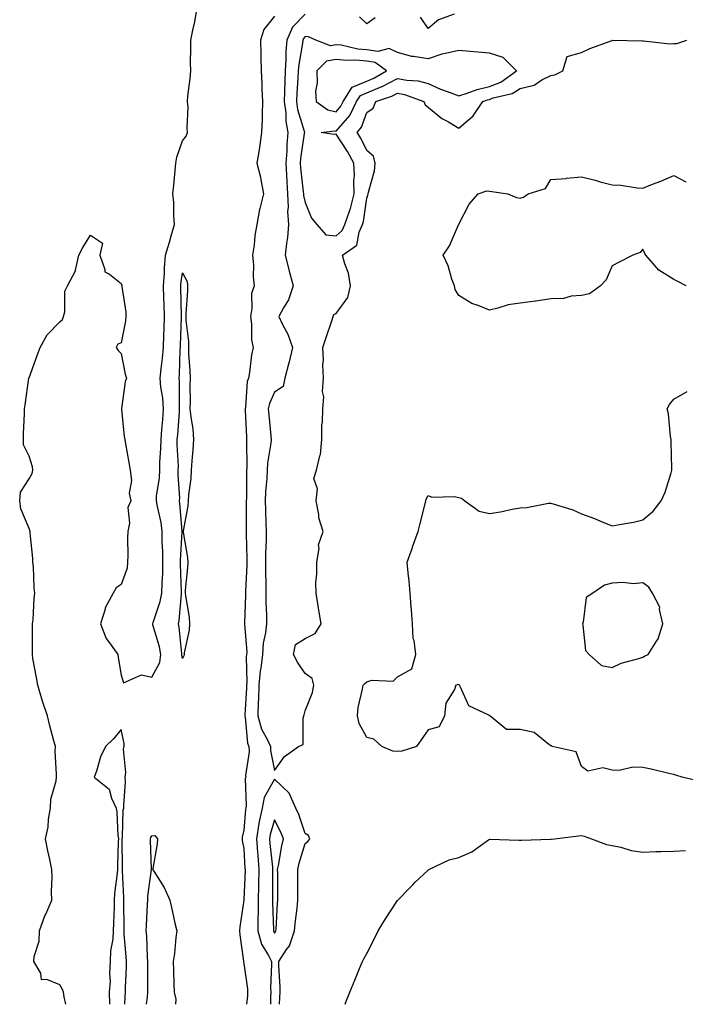
# Model space of a CAD drawing. Units: inches. Extents: x 947363 to 950003, y 7247738 to 7250378.
# Drawn here: x 947905 to 948122, y 7247738 to 7248059 of the extents above; entities that cross this region are included whole.
import ezdxf

# ---------------------------------------------------------------- set-up
doc = ezdxf.new("R2010")
doc.units = ezdxf.units.IN
doc.header["$MEASUREMENT"] = 0
doc.layers.add('Contour_94737247', color=7, linetype='Continuous', true_color=0x8c6acc)

msp = doc.modelspace()

# ---------------------------------------------------------------- linework, layer by layer
at = {"layer": 'Contour_94737247'}
for points in [[(947920.02, 7247738, 3207), (947919.53, 7247740.44, 3207), (947919.29, 7247741.92, 3207), (947918.9, 7247742.77, 3207), (947918.05, 7247744.3, 3207), (947913.84, 7247746.13, 3207), (947912.14, 7247746.01, 3207), (947911.87, 7247748.1, 3207), (947909.65, 7247751.92, 3207), (947909.71, 7247753.58, 3207), (947911.36, 7247758.61, 3207), (947911.42, 7247761.92, 3207), (947913.2, 7247766.77, 3207), (947913.47, 7247767.34, 3207), (947915.44, 7247771.92, 3207), (947915.35, 7247774.62, 3207), (947915.63, 7247779.5, 3207), (947915.53, 7247781.92, 3207), (947914.86, 7247785.11, 3207), (947914.15, 7247788.02, 3207), (947913.39, 7247791.92, 3207), (947914.24, 7247795.73, 3207), (947914.44, 7247798.31, 3207), (947915.07, 7247801.92, 3207), (947915.19, 7247804.78, 3207), (947916.9, 7247810.77, 3207), (947916.97, 7247811.92, 3207), (947916.98, 7247812.99, 3207), (947916.61, 7247820.48, 3207), (947916.62, 7247821.92, 3207), (947916.16, 7247823.81, 3207), (947914.84, 7247828.71, 3207), (947914.08, 7247831.92, 3207), (947912.55, 7247836.42, 3207), (947912.16, 7247837.81, 3207), (947910.87, 7247841.92, 3207), (947910.52, 7247844.39, 3207), (947909.34, 7247850.63, 3207), (947909.14, 7247851.92, 3207), (947909.19, 7247853.06, 3207), (947909.17, 7247860.8, 3207), (947909.22, 7247861.92, 3207), (947909.37, 7247863.24, 3207), (947909.68, 7247870.29, 3207), (947909.89, 7247871.92, 3207), (947909.69, 7247873.56, 3207), (947909.46, 7247880.51, 3207), (947909.33, 7247881.92, 3207), (947909.26, 7247883.13, 3207), (947908.4, 7247891.57, 3207), (947908.38, 7247891.92, 3207), (947908.36, 7247892.23, 3207), (947908.05, 7247892.96, 3207), (947905.43, 7247899.3, 3207), (947905, 7247901.92, 3207), (947905.24, 7247904.73, 3207), (947908.05, 7247909.08, 3207), (947909.08, 7247910.89, 3207), (947909.25, 7247911.92, 3207), (947909.14, 7247913.01, 3207), (947908.05, 7247916.5, 3207), (947906.29, 7247920.16, 3207), (947906.22, 7247921.92, 3207), (947906.23, 7247923.74, 3207), (947906.55, 7247930.42, 3207), (947906.56, 7247931.92, 3207), (947906.75, 7247933.22, 3207), (947908, 7247941.87, 3207), (947908.01, 7247941.92, 3207), (947908.01, 7247941.96, 3207), (947908.05, 7247942.02, 3207), (947910.66, 7247949.31, 3207), (947911.7, 7247951.92, 3207), (947913.96, 7247956.01, 3207), (947918.05, 7247960.25, 3207), (947918.94, 7247961.03, 3207), (947919.26, 7247961.92, 3207), (947919.66, 7247963.53, 3207), (947919.75, 7247970.22, 3207), (947920.55, 7247971.92, 3207), (947923.18, 7247976.79, 3207), (947923.16, 7247977.03, 3207), (947924.29, 7247981.92, 3207), (947925.55, 7247984.42, 3207), (947928.05, 7247988.49, 3207), (947932.02, 7247985.89, 3207), (947931.06, 7247981.92, 3207), (947932.74, 7247977.23, 3207), (947932.69, 7247976.56, 3207), (947934.27, 7247975.7, 3207), (947938.05, 7247972.75, 3207), (947938.23, 7247972.1, 3207), (947938.25, 7247971.92, 3207), (947938.26, 7247971.71, 3207), (947939.54, 7247963.41, 3207), (947939.6, 7247961.92, 3207), (947939.5, 7247960.47, 3207), (947938.05, 7247953.4, 3207), (947937.01, 7247952.96, 3207), (947936.48, 7247951.92, 3207), (947937.04, 7247950.91, 3207), (947938.05, 7247949.88, 3207), (947939.33, 7247943.2, 3207), (947939.79, 7247941.92, 3207), (947939.32, 7247940.65, 3207), (947938.16, 7247932.03, 3207), (947938.13, 7247931.92, 3207), (947938.14, 7247931.83, 3207), (947939.03, 7247922.9, 3207), (947939.21, 7247921.92, 3207), (947939.49, 7247920.48, 3207), (947940.52, 7247914.39, 3207), (947941.02, 7247911.92, 3207), (947941.41, 7247908.56, 3207), (947940.62, 7247904.49, 3207), (947941.22, 7247901.92, 3207), (947940.21, 7247899.76, 3207), (947940.76, 7247894.63, 3207), (947940.21, 7247891.92, 3207), (947940.08, 7247889.89, 3207), (947940.23, 7247884.1, 3207), (947940.11, 7247881.92, 3207), (947939.97, 7247880, 3207), (947938.05, 7247874.7, 3207), (947936.41, 7247873.56, 3207), (947935.47, 7247871.92, 3207), (947932.87, 7247867.1, 3207), (947932.82, 7247866.69, 3207), (947931.31, 7247861.92, 3207), (947933.19, 7247857.06, 3207), (947934.22, 7247855.75, 3207), (947936.93, 7247851.92, 3207), (947937.06, 7247850.93, 3207), (947938.05, 7247845.21, 3207), (947938.79, 7247842.66, 3207), (947944.65, 7247845.32, 3207), (947948.05, 7247844.55, 3207), (947950.63, 7247849.34, 3207), (947950.97, 7247851.92, 3207), (947950.52, 7247854.39, 3207), (947948.42, 7247861.55, 3207), (947948.34, 7247861.92, 3207), (947948.44, 7247862.31, 3207), (947950.81, 7247869.16, 3207), (947951.34, 7247871.92, 3207), (947951.39, 7247875.26, 3207), (947951.6, 7247878.37, 3207), (947951.66, 7247881.92, 3207), (947951.65, 7247885.52, 3207), (947951.47, 7247888.5, 3207), (947951.47, 7247891.92, 3207), (947951.04, 7247894.91, 3207), (947949.85, 7247900.12, 3207), (947949.54, 7247901.92, 3207), (947949.62, 7247903.49, 3207), (947950.53, 7247909.44, 3207), (947950.63, 7247911.92, 3207), (947950.66, 7247914.53, 3207), (947951.01, 7247918.96, 3207), (947951.05, 7247921.92, 3207), (947951.31, 7247925.18, 3207), (947951.59, 7247928.38, 3207), (947951.87, 7247931.92, 3207), (947951.6, 7247935.47, 3207), (947951.02, 7247938.95, 3207), (947950.76, 7247941.92, 3207), (947951.05, 7247944.92, 3207), (947951.58, 7247948.39, 3207), (947951.88, 7247951.92, 3207), (947951.99, 7247955.86, 3207), (947952.02, 7247957.95, 3207), (947952.13, 7247961.92, 3207), (947952.03, 7247965.9, 3207), (947951.98, 7247967.99, 3207), (947951.88, 7247971.92, 3207), (947952.17, 7247976.04, 3207), (947952.18, 7247977.79, 3207), (947952.52, 7247981.92, 3207), (947953.81, 7247986.16, 3207), (947954.4, 7247988.27, 3207), (947955.46, 7247991.92, 3207), (947955.23, 7247994.74, 3207), (947955.21, 7247999.08, 3207), (947954.93, 7248001.92, 3207), (947955.2, 7248004.77, 3207), (947955.64, 7248009.51, 3207), (947955.86, 7248011.92, 3207), (947956.16, 7248013.81, 3207), (947958.05, 7248019.14, 3207), (947959.24, 7248020.73, 3207), (947959.72, 7248021.92, 3207), (947959.51, 7248023.38, 3207), (947959.88, 7248030.09, 3207), (947959.69, 7248031.92, 3207), (947959.83, 7248033.7, 3207), (947960.56, 7248039.41, 3207), (947960.73, 7248041.92, 3207), (947960.7, 7248044.57, 3207), (947960.79, 7248049.18, 3207), (947960.76, 7248051.92, 3207), (947961.38, 7248055.25, 3207), (947962.03, 7248057.94, 3207), (947962.68, 7248061.92, 3207)], [(947988.05, 7248059.74, 3207), (947984.57, 7248055.4, 3207), (947983.48, 7248051.92, 3207), (947983.55, 7248047.42, 3207), (947983.59, 7248046.38, 3207), (947983.66, 7248041.92, 3207), (947983.9, 7248037.77, 3207), (947983.88, 7248036.09, 3207), (947984.1, 7248031.92, 3207), (947983.95, 7248027.82, 3207), (947983.98, 7248025.99, 3207), (947983.8, 7248021.92, 3207), (947983.1, 7248016.97, 3207), (947983.09, 7248016.88, 3207), (947982.25, 7248011.92, 3207), (947983.46, 7248007.33, 3207), (947983.56, 7248006.41, 3207), (947984.48, 7248001.92, 3207), (947983.26, 7247997.13, 3207), (947983.15, 7247996.82, 3207), (947982.29, 7247991.92, 3207), (947981.61, 7247988.36, 3207), (947981.34, 7247985.21, 3207), (947980.81, 7247981.92, 3207), (947981.14, 7247978.83, 3207), (947981.02, 7247974.89, 3207), (947981.44, 7247971.92, 3207), (947980.55, 7247969.42, 3207), (947980.68, 7247964.55, 3207), (947980.15, 7247961.92, 3207), (947980.55, 7247959.42, 3207), (947980.49, 7247954.36, 3207), (947981.08, 7247951.92, 3207), (947980.54, 7247949.43, 3207), (947979.82, 7247943.69, 3207), (947979.49, 7247941.92, 3207), (947979.13, 7247940.84, 3207), (947978.58, 7247932.45, 3207), (947978.46, 7247931.92, 3207), (947978.49, 7247931.48, 3207), (947978.85, 7247922.72, 3207), (947978.91, 7247921.92, 3207), (947978.84, 7247921.13, 3207), (947979, 7247912.87, 3207), (947978.93, 7247911.92, 3207), (947978.89, 7247911.08, 3207), (947978.85, 7247902.72, 3207), (947978.82, 7247901.92, 3207), (947978.83, 7247901.14, 3207), (947978.8, 7247892.67, 3207), (947978.82, 7247891.92, 3207), (947978.81, 7247891.16, 3207), (947979.03, 7247882.9, 3207), (947979.03, 7247881.92, 3207), (947979.02, 7247880.95, 3207), (947978.61, 7247872.48, 3207), (947978.61, 7247871.36, 3207), (947978.24, 7247862.11, 3207), (947978.24, 7247861.92, 3207), (947978.22, 7247861.75, 3207), (947978.95, 7247852.82, 3207), (947978.89, 7247851.92, 3207), (947978.8, 7247851.17, 3207), (947979.01, 7247842.88, 3207), (947978.92, 7247841.92, 3207), (947978.89, 7247841.08, 3207), (947978.33, 7247832.2, 3207), (947978.32, 7247831.92, 3207), (947978.42, 7247831.55, 3207), (947979.17, 7247823.04, 3207), (947979.67, 7247821.92, 3207), (947979.72, 7247820.25, 3207), (947978.62, 7247812.49, 3207), (947978.64, 7247811.92, 3207), (947978.47, 7247811.5, 3207), (947978.77, 7247802.64, 3207), (947978.63, 7247801.92, 3207), (947978.53, 7247801.44, 3207), (947978.05, 7247794.66, 3207), (947977.5, 7247792.47, 3207), (947977.46, 7247791.92, 3207), (947977.52, 7247791.39, 3207), (947978.05, 7247788.69, 3207), (947978.4, 7247782.27, 3207), (947978.43, 7247781.92, 3207), (947978.42, 7247781.55, 3207), (947978.05, 7247772.09, 3207), (947978.03, 7247771.94, 3207), (947978.03, 7247771.92, 3207), (947978.03, 7247771.9, 3207), (947976.73, 7247763.24, 3207), (947976.64, 7247761.92, 3207), (947976.74, 7247760.61, 3207), (947977.88, 7247752.09, 3207), (947977.9, 7247751.92, 3207), (947977.91, 7247751.78, 3207), (947978.05, 7247751.29, 3207), (947979.19, 7247743.06, 3207), (947979.24, 7247741.92, 3207), (947979.18, 7247740.79, 3207), (947978.84, 7247738, 3207)], [(947998.05, 7248060.46, 3208), (947993.84, 7248056.13, 3208), (947992.04, 7248051.92, 3208), (947991.71, 7248048.26, 3208), (947991.73, 7248045.6, 3208), (947991.46, 7248041.92, 3208), (947991.33, 7248038.64, 3208), (947991.32, 7248035.19, 3208), (947991.19, 7248031.92, 3208), (947991.68, 7248028.29, 3208), (947991.69, 7248025.56, 3208), (947992.35, 7248021.92, 3208), (947992.01, 7248017.96, 3208), (947991.98, 7248015.85, 3208), (947991.67, 7248011.92, 3208), (947991.93, 7248008.04, 3208), (947991.98, 7248005.85, 3208), (947992.26, 7248001.92, 3208), (947992.46, 7247997.51, 3208), (947992.25, 7247996.12, 3208), (947992.55, 7247991.92, 3208), (947992.24, 7247987.73, 3208), (947991.87, 7247985.74, 3208), (947991.53, 7247981.92, 3208), (947992.67, 7247977.3, 3208), (947992.81, 7247976.68, 3208), (947994.09, 7247971.92, 3208), (947992.6, 7247967.37, 3208), (947990.95, 7247964.82, 3208), (947989.41, 7247961.92, 3208), (947990.66, 7247959.31, 3208), (947992.38, 7247956.25, 3208), (947993.9, 7247951.92, 3208), (947992.79, 7247947.18, 3208), (947992.56, 7247946.43, 3208), (947991.38, 7247941.92, 3208), (947990.83, 7247939.14, 3208), (947988.05, 7247937.33, 3208), (947986.35, 7247933.62, 3208), (947985.97, 7247931.92, 3208), (947986.12, 7247929.99, 3208), (947986.87, 7247923.1, 3208), (947986.97, 7247921.92, 3208), (947986.87, 7247920.74, 3208), (947985.76, 7247914.21, 3208), (947985.59, 7247911.92, 3208), (947985.47, 7247909.34, 3208), (947985.1, 7247904.87, 3208), (947984.98, 7247901.92, 3208), (947985.04, 7247898.91, 3208), (947985.22, 7247894.75, 3208), (947985.28, 7247891.92, 3208), (947985.25, 7247889.12, 3208), (947985.08, 7247884.89, 3208), (947985.06, 7247881.92, 3208), (947985.04, 7247878.91, 3208), (947985.22, 7247874.75, 3208), (947985.21, 7247871.92, 3208), (947985.21, 7247869.08, 3208), (947985.4, 7247864.57, 3208), (947985.4, 7247861.92, 3208), (947985.13, 7247859, 3208), (947984.33, 7247855.64, 3208), (947984.09, 7247851.92, 3208), (947983.55, 7247847.42, 3208), (947983.36, 7247846.61, 3208), (947982.93, 7247841.92, 3208), (947982.78, 7247837.19, 3208), (947982.74, 7247836.61, 3208), (947982.57, 7247831.92, 3208), (947983.73, 7247827.6, 3208), (947985.62, 7247824.35, 3208), (947986.69, 7247821.92, 3208), (947986.73, 7247820.6, 3208), (947988.05, 7247814.1, 3208), (947991.26, 7247818.71, 3208), (947995.8, 7247821.92, 3208), (947997.35, 7247822.62, 3208), (947997.32, 7247831.19, 3208), (947997.62, 7247831.92, 3208), (947997.67, 7247832.3, 3208), (947998.05, 7247833.59, 3208), (948000.42, 7247839.55, 3208), (948000.78, 7247841.92, 3208), (948000.25, 7247844.12, 3208), (947998.05, 7247845.69, 3208), (947995.5, 7247849.37, 3208), (947994.18, 7247851.92, 3208), (947994.86, 7247855.11, 3208), (947998.05, 7247857.13, 3208), (948001.25, 7247858.72, 3208), (948003.17, 7247861.92, 3208), (948002.51, 7247866.38, 3208), (948002.24, 7247867.73, 3208), (948001.56, 7247871.92, 3208), (948001.53, 7247875.4, 3208), (948001.83, 7247878.14, 3208), (948001.81, 7247881.92, 3208), (948002.53, 7247886.4, 3208), (948002.35, 7247887.62, 3208), (948003.89, 7247891.92, 3208), (948002.5, 7247896.37, 3208), (948002.48, 7247897.49, 3208), (948001.6, 7247901.92, 3208), (948002, 7247905.87, 3208), (948000.81, 7247909.16, 3208), (948001.66, 7247911.92, 3208), (948002.77, 7247916.64, 3208), (948002.98, 7247916.99, 3208), (948003.4, 7247921.92, 3208), (948003.44, 7247926.53, 3208), (948003.66, 7247927.53, 3208), (948003.71, 7247931.92, 3208), (948004.12, 7247935.85, 3208), (948003.69, 7247937.56, 3208), (948003.93, 7247941.92, 3208), (948003.78, 7247946.19, 3208), (948004.01, 7247947.88, 3208), (948003.81, 7247951.92, 3208), (948004.84, 7247955.13, 3208), (948006.73, 7247960.6, 3208), (948007.17, 7247961.92, 3208), (948007.39, 7247962.58, 3208), (948008.05, 7247962.91, 3208), (948011.85, 7247968.12, 3208), (948012.75, 7247971.92, 3208), (948012.16, 7247976.03, 3208), (948010.88, 7247979.09, 3208), (948010.22, 7247981.92, 3208), (948014.8, 7247985.17, 3208), (948015.57, 7247989.44, 3208), (948016.7, 7247991.92, 3208), (948017.04, 7247992.93, 3208), (948018.05, 7248000.54, 3208), (948018.47, 7248001.5, 3208), (948018.53, 7248001.92, 3208), (948018.61, 7248002.48, 3208), (948020.57, 7248009.4, 3208), (948020.79, 7248011.92, 3208), (948020.29, 7248014.16, 3208), (948018.05, 7248016.04, 3208), (948016.13, 7248020, 3208), (948014.91, 7248021.92, 3208), (948016.32, 7248023.65, 3208), (948018.05, 7248028.36, 3208), (948020.14, 7248029.83, 3208), (948021.02, 7248031.92, 3208), (948026.25, 7248033.72, 3208), (948028.05, 7248034.65, 3208), (948030.36, 7248034.23, 3208), (948036.65, 7248031.92, 3208), (948037.05, 7248030.92, 3208), (948038.05, 7248030.17, 3208), (948042.53, 7248026.4, 3208), (948044.66, 7248025.31, 3208), (948048.05, 7248023.33, 3208), (948052.7, 7248027.27, 3208), (948055.88, 7248031.92, 3208), (948057.43, 7248032.54, 3208), (948058.05, 7248032.67, 3208), (948059.26, 7248033.13, 3208), (948065.41, 7248034.56, 3208), (948068.05, 7248036.22, 3208), (948072.65, 7248037.32, 3208), (948075.15, 7248039.02, 3208), (948078.05, 7248040.47, 3208), (948079.32, 7248040.65, 3208), (948081.95, 7248041.92, 3208), (948083.31, 7248046.66, 3208), (948088.05, 7248047.95, 3208), (948090.75, 7248049.22, 3208), (948097.98, 7248051.85, 3208), (948098.05, 7248051.88, 3208), (948098.08, 7248051.89, 3208), (948107.82, 7248051.69, 3208), (948108.05, 7248051.74, 3208), (948108.21, 7248051.76, 3208), (948116.89, 7248050.76, 3208), (948118.05, 7248050.86, 3208), (948119.07, 7248050.9, 3208), (948122.39, 7248051.92, 3208)], [(948020.76, 7248059.21, 3208), (948018.05, 7248057.22, 3208), (948015.71, 7248059.58, 3208)], [(948046.49, 7248060.36, 3208), (948041.43, 7248058.54, 3208), (948038.05, 7248055.77, 3208), (948035.6, 7248059.47, 3208)], [(948122.11, 7247971.92, 3207), (948119.44, 7247973.31, 3207), (948118.05, 7247974.01, 3207), (948113.21, 7247977.08, 3207), (948108.98, 7247981.92, 3207), (948108.62, 7247982.49, 3207), (948108.05, 7247983.89, 3207), (948107.16, 7247982.81, 3207), (948104.76, 7247981.92, 3207), (948100.28, 7247979.69, 3207), (948098.05, 7247978.5, 3207), (948096.11, 7247973.86, 3207), (948094.24, 7247971.92, 3207), (948090.64, 7247969.33, 3207), (948088.05, 7247968.8, 3207), (948084.7, 7247968.57, 3207), (948082.11, 7247967.86, 3207), (948078.05, 7247967.67, 3207), (948073.11, 7247966.98, 3207), (948073.01, 7247966.96, 3207), (948068.05, 7247966.35, 3207), (948064.17, 7247965.8, 3207), (948060.76, 7247964.63, 3207), (948058.05, 7247964.07, 3207), (948054.4, 7247965.57, 3207), (948052.31, 7247966.18, 3207), (948048.05, 7247968.82, 3207), (948046.89, 7247970.76, 3207), (948046.62, 7247971.92, 3207), (948045.81, 7247974.16, 3207), (948044.58, 7247978.45, 3207), (948042.98, 7247981.92, 3207), (948044.97, 7247985, 3207), (948047.99, 7247991.86, 3207), (948048.02, 7247991.92, 3207), (948048, 7247991.97, 3207), (948048.05, 7247992.04, 3207), (948051.42, 7247998.55, 3207), (948054.35, 7248001.92, 3207), (948057.14, 7248002.83, 3207), (948058.05, 7248002.81, 3207), (948058.79, 7248002.66, 3207), (948064.02, 7248001.92, 3207), (948066.84, 7248000.71, 3207), (948068.05, 7248000.53, 3207), (948069.12, 7248000.85, 3207), (948070.7, 7248001.92, 3207), (948076.29, 7248003.68, 3207), (948078.05, 7248006.52, 3207), (948083.02, 7248006.95, 3207), (948083.09, 7248006.96, 3207), (948088.05, 7248007.42, 3207), (948092.48, 7248006.35, 3207), (948094.11, 7248005.86, 3207), (948098.05, 7248004.8, 3207), (948100.82, 7248004.69, 3207), (948106.11, 7248003.86, 3207), (948108.05, 7248003.77, 3207), (948111.16, 7248005.03, 3207), (948113.92, 7248006.05, 3207), (948118.05, 7248007.91, 3207), (948121.99, 7248005.86, 3207)], [(948126.67, 7247810.54, 3207), (948120.8, 7247811.92, 3207), (948118.78, 7247812.65, 3207), (948118.05, 7247812.82, 3207), (948116.91, 7247813.06, 3207), (948110.71, 7247814.58, 3207), (948108.05, 7247815.09, 3207), (948104.74, 7247815.23, 3207), (948100.25, 7247814.12, 3207), (948098.05, 7247814.28, 3207), (948095.01, 7247814.96, 3207), (948090.05, 7247813.92, 3207), (948088.05, 7247815.48, 3207), (948086.3, 7247820.17, 3207), (948078.51, 7247821.92, 3207), (948078.26, 7247822.13, 3207), (948078.05, 7247822.17, 3207), (948077.34, 7247822.63, 3207), (948072.61, 7247826.48, 3207), (948068.05, 7247827.52, 3207), (948063.62, 7247827.49, 3207), (948058.15, 7247831.92, 3207), (948058.1, 7247831.97, 3207), (948058.05, 7247832, 3207), (948057.84, 7247832.13, 3207), (948051.3, 7247835.17, 3207), (948048.65, 7247841.32, 3207), (948048.27, 7247841.92, 3207), (948048.14, 7247842.01, 3207), (948048.05, 7247842.04, 3207), (948047.88, 7247842.09, 3207), (948047.11, 7247841.92, 3207), (948046.68, 7247840.55, 3207), (948043.87, 7247836.1, 3207), (948043.44, 7247831.92, 3207), (948041.63, 7247828.34, 3207), (948038.05, 7247827.33, 3207), (948035.8, 7247824.17, 3207), (948034.31, 7247821.92, 3207), (948029.53, 7247820.44, 3207), (948028.05, 7247820.36, 3207), (948026.57, 7247820.44, 3207), (948023, 7247821.92, 3207), (948020.42, 7247824.29, 3207), (948018.05, 7247824.92, 3207), (948015.61, 7247829.48, 3207), (948015.08, 7247831.92, 3207), (948015.29, 7247834.68, 3207), (948016.73, 7247840.6, 3207), (948016.87, 7247841.92, 3207), (948017.46, 7247842.51, 3207), (948018.05, 7247843.05, 3207), (948019.71, 7247843.58, 3207), (948026.7, 7247843.27, 3207), (948028.05, 7247844.68, 3207), (948032.74, 7247847.23, 3207), (948034.08, 7247851.92, 3207), (948033.5, 7247856.47, 3207), (948033.24, 7247857.11, 3207), (948032.93, 7247861.92, 3207), (948032.63, 7247866.5, 3207), (948032.5, 7247867.47, 3207), (948032.18, 7247871.92, 3207), (948031.88, 7247875.75, 3207), (948031.51, 7247878.46, 3207), (948031.2, 7247881.92, 3207), (948032.92, 7247886.79, 3207), (948032.99, 7247886.98, 3207), (948034.78, 7247891.92, 3207), (948035.42, 7247894.55, 3207), (948037.1, 7247900.97, 3207), (948037.35, 7247901.92, 3207), (948037.46, 7247902.51, 3207), (948038.05, 7247903.7, 3207), (948039.28, 7247903.15, 3207), (948046.61, 7247903.36, 3207), (948048.05, 7247903.02, 3207), (948048.89, 7247902.76, 3207), (948050, 7247901.92, 3207), (948054.71, 7247898.58, 3207), (948058.05, 7247897.84, 3207), (948061.59, 7247898.38, 3207), (948065.39, 7247899.26, 3207), (948068.05, 7247899.71, 3207), (948070.21, 7247899.76, 3207), (948077.31, 7247901.18, 3207), (948078.05, 7247901.2, 3207), (948079.17, 7247900.8, 3207), (948085.16, 7247899.03, 3207), (948088.05, 7247897.75, 3207), (948092.29, 7247896.16, 3207), (948094.95, 7247895.02, 3207), (948098.05, 7247893.77, 3207), (948100.39, 7247894.26, 3207), (948104.97, 7247895, 3207), (948108.05, 7247895.71, 3207), (948111.41, 7247898.56, 3207), (948113.95, 7247901.92, 3207), (948115.24, 7247904.73, 3207), (948117.18, 7247911.05, 3207), (948117.5, 7247911.92, 3207), (948117.5, 7247912.47, 3207), (948117.26, 7247921.13, 3207), (948117.25, 7247921.92, 3207), (948117.05, 7247922.92, 3207), (948116.37, 7247930.24, 3207), (948115.96, 7247931.92, 3207), (948116.64, 7247933.33, 3207), (948118.05, 7247935.05, 3207), (948122.45, 7247937.52, 3207)], [(947939.3, 7247738, 3207), (947939.4, 7247740.57, 3207), (947939.5, 7247741.92, 3207), (947939.52, 7247743.39, 3207), (947939.78, 7247750.19, 3207), (947939.81, 7247751.92, 3207), (947939.7, 7247753.57, 3207), (947939.06, 7247760.91, 3207), (947938.99, 7247761.92, 3207), (947939.01, 7247762.88, 3207), (947938.89, 7247771.08, 3207), (947938.9, 7247771.92, 3207), (947938.94, 7247772.81, 3207), (947938.49, 7247781.48, 3207), (947938.51, 7247781.92, 3207), (947938.5, 7247782.37, 3207), (947938.4, 7247791.57, 3207), (947938.39, 7247791.92, 3207), (947938.5, 7247792.37, 3207), (947938.67, 7247801.3, 3207), (947938.94, 7247801.92, 3207), (947938.88, 7247802.75, 3207), (947939.49, 7247810.48, 3207), (947939.42, 7247811.92, 3207), (947939.59, 7247813.46, 3207), (947938.87, 7247821.1, 3207), (947939.02, 7247821.92, 3207), (947939.09, 7247822.96, 3207), (947938.05, 7247827.46, 3207), (947935.55, 7247824.42, 3207), (947932.94, 7247821.92, 3207), (947931.35, 7247818.62, 3207), (947930.03, 7247813.9, 3207), (947929.3, 7247811.92, 3207), (947934.16, 7247808.03, 3207), (947934.88, 7247805.09, 3207), (947936.39, 7247801.92, 3207), (947936.65, 7247800.52, 3207), (947936.98, 7247792.99, 3207), (947937.14, 7247791.92, 3207), (947937.1, 7247790.97, 3207), (947936.88, 7247783.09, 3207), (947936.84, 7247781.92, 3207), (947936.79, 7247780.66, 3207), (947935.89, 7247774.08, 3207), (947935.82, 7247771.92, 3207), (947935.75, 7247769.62, 3207), (947935.53, 7247764.44, 3207), (947935.44, 7247761.92, 3207), (947935.37, 7247759.24, 3207), (947934.58, 7247755.39, 3207), (947934.52, 7247751.92, 3207), (947934.29, 7247748.16, 3207), (947934.51, 7247745.46, 3207), (947934.2, 7247741.92, 3207), (947934.25, 7247738.12, 3207), (947934.27, 7247738, 3207)], [(947989.69, 7247738, 3208), (947989.76, 7247740.21, 3208), (947989.82, 7247741.92, 3208), (947989.82, 7247743.69, 3208), (947989.39, 7247750.58, 3208), (947989.38, 7247751.92, 3208), (947991.93, 7247755.8, 3208), (947992.9, 7247757.07, 3208), (947994.54, 7247761.92, 3208), (947994.84, 7247765.13, 3208), (947995.39, 7247769.26, 3208), (947995.66, 7247771.92, 3208), (947995.64, 7247774.33, 3208), (947995.6, 7247779.47, 3208), (947995.58, 7247781.92, 3208), (947996.03, 7247783.94, 3208), (947998.05, 7247790.39, 3208), (947998.91, 7247791.06, 3208), (947999.53, 7247791.92, 3208), (947999.05, 7247792.92, 3208), (947998.05, 7247793.58, 3208), (947995.93, 7247799.8, 3208), (947994.95, 7247801.92, 3208), (947992.83, 7247806.7, 3208), (947988.05, 7247811.27, 3208), (947984.66, 7247805.31, 3208), (947983.97, 7247801.92, 3208), (947982.96, 7247797.01, 3208), (947982.95, 7247796.82, 3208), (947982.15, 7247791.92, 3208), (947982.48, 7247787.49, 3208), (947982.54, 7247786.41, 3208), (947982.9, 7247781.92, 3208), (947982.8, 7247777.17, 3208), (947982.78, 7247776.65, 3208), (947982.68, 7247771.92, 3208), (947982.65, 7247767.32, 3208), (947982.6, 7247766.47, 3208), (947982.57, 7247761.92, 3208), (947983.74, 7247757.61, 3208), (947986.07, 7247753.9, 3208), (947987.02, 7247751.92, 3208), (947987.07, 7247750.94, 3208), (947986.71, 7247743.26, 3208), (947986.77, 7247741.92, 3208), (947986.7, 7247740.57, 3208), (947986.76, 7247738, 3208)], [(947946.36, 7247738, 3206), (947946.61, 7247740.48, 3206), (947946.72, 7247741.92, 3206), (947946.74, 7247743.23, 3206), (947946.74, 7247750.61, 3206), (947946.76, 7247751.92, 3206), (947946.67, 7247753.3, 3206), (947946.38, 7247760.25, 3206), (947946.26, 7247761.92, 3206), (947946.3, 7247763.67, 3206), (947946.68, 7247770.55, 3206), (947946.71, 7247771.92, 3206), (947946.77, 7247773.2, 3206), (947947.99, 7247781.86, 3206), (947948, 7247781.92, 3206), (947947.99, 7247781.98, 3206), (947947.62, 7247791.49, 3206), (947947.61, 7247791.92, 3206), (947947.7, 7247792.27, 3206), (947948.05, 7247792.87, 3206), (947949.05, 7247792.92, 3206), (947949.86, 7247791.92, 3206), (947949.75, 7247790.22, 3206), (947948.33, 7247782.2, 3206), (947948.31, 7247781.92, 3206), (947948.67, 7247781.3, 3206), (947952.12, 7247775.99, 3206), (947953.87, 7247771.92, 3206), (947954.67, 7247768.54, 3206), (947955.58, 7247764.39, 3206), (947956.15, 7247761.92, 3206), (947955.85, 7247759.72, 3206), (947955.43, 7247754.54, 3206), (947955.02, 7247751.92, 3206), (947955.07, 7247748.94, 3206), (947955.25, 7247744.72, 3206), (947955.3, 7247741.92, 3206), (947955.85, 7247739.72, 3206), (947955.76, 7247738, 3206)], [(948011, 7247738, 3207), (948011.27, 7247738.7, 3207), (948012.59, 7247741.92, 3207), (948014.13, 7247745.84, 3207), (948015.74, 7247749.61, 3207), (948016.68, 7247751.92, 3207), (948017.16, 7247752.81, 3207), (948018.05, 7247754.53, 3207), (948020.54, 7247759.43, 3207), (948021.8, 7247761.92, 3207), (948024.12, 7247765.85, 3207), (948028.05, 7247771.78, 3207), (948028.11, 7247771.86, 3207), (948028.15, 7247771.92, 3207), (948031.62, 7247775.49, 3207), (948033.03, 7247776.94, 3207), (948033.88, 7247777.75, 3207), (948038.05, 7247781.72, 3207), (948038.15, 7247781.82, 3207), (948038.27, 7247781.92, 3207), (948044.91, 7247785.06, 3207), (948048.05, 7247785.79, 3207), (948052.29, 7247787.68, 3207), (948057.68, 7247791.55, 3207), (948058.05, 7247791.79, 3207), (948058.17, 7247791.8, 3207), (948067.57, 7247791.44, 3207), (948068.05, 7247791.47, 3207), (948068.5, 7247791.47, 3207), (948077.9, 7247791.77, 3207), (948078.05, 7247791.77, 3207), (948078.19, 7247791.78, 3207), (948079.19, 7247791.92, 3207), (948087.09, 7247792.88, 3207), (948088.05, 7247792.96, 3207), (948088.86, 7247792.73, 3207), (948091.3, 7247791.92, 3207), (948096.22, 7247790.09, 3207), (948098.05, 7247789.66, 3207), (948100.81, 7247789.16, 3207), (948104.22, 7247788.09, 3207), (948108.05, 7247787.58, 3207), (948112.24, 7247787.73, 3207), (948113.87, 7247787.74, 3207), (948118.05, 7247787.9, 3207), (948121.93, 7247788.04, 3207)]]:
    msp.add_polyline3d(points, dxfattribs=at)
for points in [[(948008.05, 7247988.25, 3209), (948010.05, 7247989.92, 3209), (948010.97, 7247991.92, 3209), (948012.44, 7247996.31, 3209), (948012.82, 7247997.15, 3209), (948013.99, 7248001.92, 3209), (948013.81, 7248006.16, 3209), (948014.05, 7248007.92, 3209), (948013.81, 7248011.92, 3209), (948011.82, 7248015.69, 3209), (948008.05, 7248021.37, 3209), (948007.32, 7248021.19, 3209), (948003.17, 7248021.92, 3209), (948007.6, 7248022.37, 3209), (948008.05, 7248022.27, 3209), (948012.51, 7248027.46, 3209), (948014.72, 7248031.92, 3209), (948016.01, 7248033.96, 3209), (948018.05, 7248034.8, 3209), (948022.95, 7248036.82, 3209), (948023.1, 7248036.87, 3209), (948028.05, 7248039.46, 3209), (948031.07, 7248038.9, 3209), (948034.82, 7248038.69, 3209), (948038.05, 7248037.88, 3209), (948042.1, 7248035.97, 3209), (948044.93, 7248035.04, 3209), (948048.05, 7248033.81, 3209), (948050.76, 7248034.63, 3209), (948054.05, 7248035.92, 3209), (948058.05, 7248036.83, 3209), (948061.73, 7248038.24, 3209), (948066.86, 7248041.92, 3209), (948062.47, 7248046.34, 3209), (948058.05, 7248047.71, 3209), (948054.21, 7248048.08, 3209), (948051.72, 7248048.25, 3209), (948048.05, 7248048.59, 3209), (948043.67, 7248047.55, 3209), (948042.54, 7248047.43, 3209), (948038.05, 7248045.89, 3209), (948033.33, 7248046.64, 3209), (948032.71, 7248046.58, 3209), (948028.05, 7248047.91, 3209), (948025.39, 7248049.26, 3209), (948021.72, 7248048.25, 3209), (948018.05, 7248048.83, 3209), (948015.19, 7248049.06, 3209), (948009.71, 7248050.26, 3209), (948008.05, 7248050.43, 3209), (948006.22, 7248050.09, 3209), (948001.5, 7248051.92, 3209), (947999.12, 7248052.99, 3209), (947998.05, 7248053.12, 3209), (947997.45, 7248052.52, 3209), (947997.2, 7248051.92, 3209), (947997.12, 7248050.99, 3209), (947995.92, 7248044.05, 3209), (947995.76, 7248041.92, 3209), (947995.66, 7248039.53, 3209), (947995.3, 7248034.67, 3209), (947995.19, 7248031.92, 3209), (947995.53, 7248029.4, 3209), (947997.67, 7248022.3, 3209), (947997.74, 7248021.92, 3209), (947997.71, 7248021.58, 3209), (947996.53, 7248013.44, 3209), (947996.41, 7248011.92, 3209), (947996.51, 7248010.38, 3209), (947997.37, 7248002.6, 3209), (947997.42, 7248001.92, 3209), (947997.44, 7248001.31, 3209), (947998.05, 7247999.06, 3209), (948000.12, 7247993.99, 3209), (948001.81, 7247991.92, 3209), (948004.7, 7247988.57, 3209)], [(948008.05, 7248028.62, 3210), (948009.57, 7248030.4, 3210), (948010.33, 7248031.92, 3210), (948013.33, 7248036.64, 3210), (948018.05, 7248038.59, 3210), (948020.41, 7248039.56, 3210), (948024.49, 7248041.92, 3210), (948020.84, 7248044.71, 3210), (948018.05, 7248045.15, 3210), (948014.53, 7248045.44, 3210), (948011.44, 7248045.31, 3210), (948008.05, 7248045.65, 3210), (948004.9, 7248045.07, 3210), (948001.79, 7248041.92, 3210), (948001.91, 7248038.06, 3210), (948001.42, 7248035.29, 3210), (948001.59, 7248031.92, 3210), (948005.34, 7248029.21, 3210)], [(947958.05, 7247850.56, 3206), (947957.84, 7247851.71, 3206), (947957.86, 7247851.92, 3206), (947957.83, 7247852.14, 3206), (947956.95, 7247860.82, 3206), (947956.7, 7247861.92, 3206), (947956.97, 7247863, 3206), (947957.67, 7247871.54, 3206), (947957.74, 7247871.92, 3206), (947957.75, 7247872.22, 3206), (947957.41, 7247881.28, 3206), (947957.42, 7247881.92, 3206), (947957.42, 7247882.55, 3206), (947957.98, 7247891.85, 3206), (947957.98, 7247891.92, 3206), (947957.96, 7247892.01, 3206), (947957.22, 7247901.09, 3206), (947957.08, 7247901.92, 3206), (947957.13, 7247902.84, 3206), (947956.62, 7247910.49, 3206), (947956.68, 7247911.92, 3206), (947956.7, 7247913.27, 3206), (947956.34, 7247920.21, 3206), (947956.36, 7247921.92, 3206), (947956.49, 7247923.48, 3206), (947957.02, 7247930.89, 3206), (947957.11, 7247931.92, 3206), (947957.03, 7247932.94, 3206), (947957.05, 7247940.92, 3206), (947956.97, 7247941.92, 3206), (947957.05, 7247942.92, 3206), (947957.3, 7247951.17, 3206), (947957.37, 7247951.92, 3206), (947957.39, 7247952.58, 3206), (947957.72, 7247961.59, 3206), (947957.73, 7247961.92, 3206), (947957.72, 7247962.25, 3206), (947957.48, 7247971.35, 3206), (947957.47, 7247971.92, 3206), (947957.51, 7247972.46, 3206), (947958.05, 7247976.22, 3206), (947959.51, 7247973.38, 3206), (947959.67, 7247971.92, 3206), (947959.68, 7247970.29, 3206), (947959.11, 7247962.98, 3206), (947959.12, 7247961.92, 3206), (947959.16, 7247960.81, 3206), (947959.97, 7247953.84, 3206), (947960.03, 7247951.92, 3206), (947960.05, 7247949.92, 3206), (947960.47, 7247944.34, 3206), (947960.49, 7247941.92, 3206), (947960.47, 7247939.5, 3206), (947960.5, 7247934.37, 3206), (947960.48, 7247931.92, 3206), (947960.71, 7247929.26, 3206), (947961.38, 7247925.25, 3206), (947961.62, 7247921.92, 3206), (947961.45, 7247918.52, 3206), (947961.06, 7247914.93, 3206), (947960.89, 7247911.92, 3206), (947960.71, 7247909.26, 3206), (947960.01, 7247903.88, 3206), (947959.86, 7247901.92, 3206), (947959.75, 7247900.22, 3206), (947958.26, 7247892.13, 3206), (947958.25, 7247891.92, 3206), (947958.27, 7247891.7, 3206), (947959.62, 7247883.49, 3206), (947959.77, 7247881.92, 3206), (947959.71, 7247880.26, 3206), (947958.94, 7247872.81, 3206), (947958.9, 7247871.92, 3206), (947958.98, 7247870.99, 3206), (947960.21, 7247864.08, 3206), (947960.35, 7247861.92, 3206), (947960.19, 7247859.78, 3206), (947958.6, 7247852.47, 3206), (947958.54, 7247851.92, 3206), (947958.47, 7247851.5, 3206)], [(948108.05, 7247851.08, 3207), (948108.58, 7247851.39, 3207), (948109.76, 7247851.92, 3207), (948112.42, 7247856.29, 3207), (948112.95, 7247857.02, 3207), (948114.55, 7247861.92, 3207), (948113.45, 7247866.52, 3207), (948113.49, 7247867.36, 3207), (948111.17, 7247871.92, 3207), (948109.93, 7247873.8, 3207), (948108.05, 7247875.25, 3207), (948105.01, 7247874.96, 3207), (948101.46, 7247875.33, 3207), (948098.05, 7247875.09, 3207), (948095.53, 7247874.44, 3207), (948091.72, 7247871.92, 3207), (948089.49, 7247870.48, 3207), (948088.56, 7247862.43, 3207), (948088.33, 7247861.92, 3207), (948088.51, 7247861.46, 3207), (948089.37, 7247853.24, 3207), (948090.56, 7247851.92, 3207), (948094.5, 7247848.37, 3207), (948098.05, 7247847.62, 3207), (948100.93, 7247849.04, 3207), (948106.73, 7247850.6, 3207)], [(947988.05, 7247761.17, 3209), (947988.38, 7247761.59, 3209), (947988.49, 7247761.92, 3209), (947988.53, 7247762.4, 3209), (947989, 7247770.97, 3209), (947989.09, 7247771.92, 3209), (947989.09, 7247772.96, 3209), (947989.05, 7247780.92, 3209), (947989.04, 7247781.92, 3209), (947989.32, 7247783.19, 3209), (947990.35, 7247789.62, 3209), (947990.95, 7247791.92, 3209), (947990.13, 7247794, 3209), (947988.05, 7247798.09, 3209), (947986.65, 7247793.32, 3209), (947986.43, 7247791.92, 3209), (947986.54, 7247790.41, 3209), (947987.32, 7247782.65, 3209), (947987.38, 7247781.92, 3209), (947987.36, 7247781.23, 3209), (947987.33, 7247772.64, 3209), (947987.31, 7247771.92, 3209), (947987.31, 7247771.18, 3209), (947987.68, 7247762.29, 3209), (947987.68, 7247761.92, 3209), (947987.76, 7247761.63, 3209)]]:
    msp.add_polyline3d(points, close=True, dxfattribs=at)

doc.saveas('drawing.dxf')
